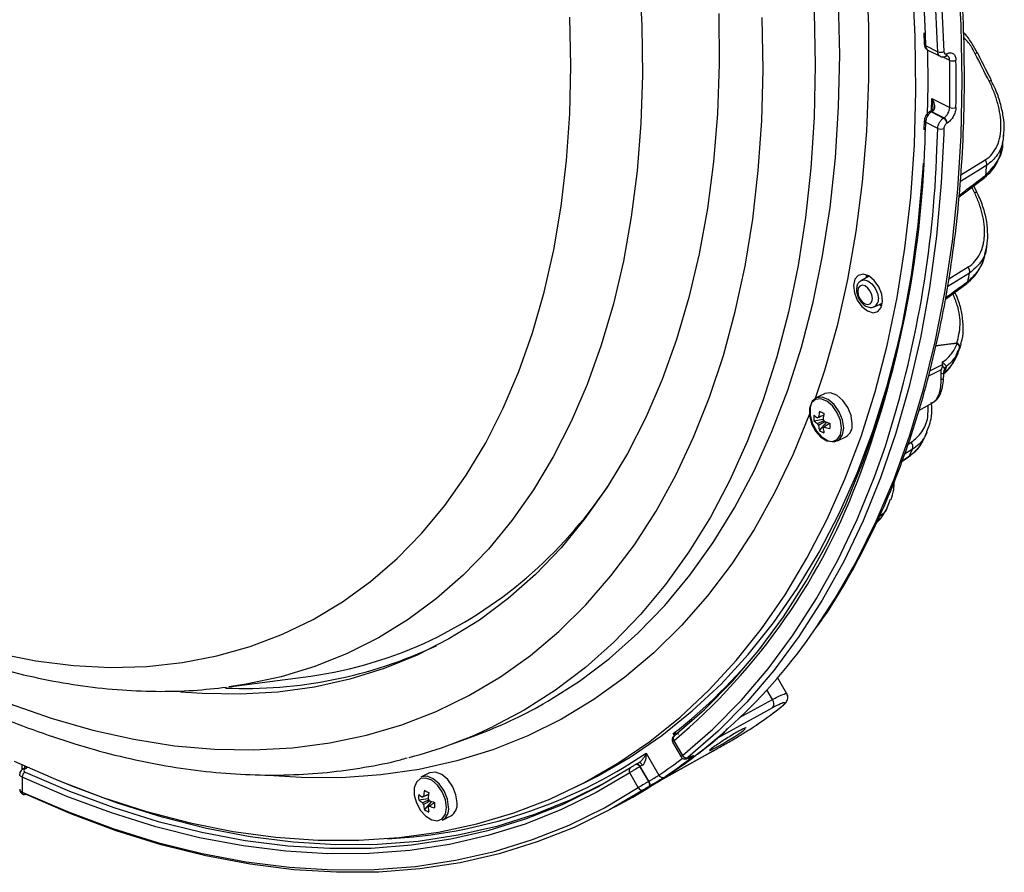
# Model space of a CAD drawing. Extents: x 25 to 435, y 25 to 312.
# Drawn here: x 200 to 223, y 204 to 223 of the extents above; entities that cross this region are included whole.
import ezdxf

# ---------------------------------------------------------------- set-up
doc = ezdxf.new("R2010")
doc.units = 0
doc.header["$LTSCALE"] = 5
doc.layers.get('0').update_dxf_attribs({"linetype": 'CONTINUOUS'})

msp = doc.modelspace()

# ---------------------------------------------------------------- linework, layer by layer
for p, q in [((220.852, 223.103), (220.861, 222.84)), ((220.882, 223.072), (220.89, 222.808)), ((220.89, 222.808), (221.173, 222.666)), ((221.173, 222.666), (221.169, 222.8)), ((220.943, 222.699), (221.226, 222.558)), ((221.454, 222.462), (221.287, 222.545)), ((221.356, 222.559), (221.366, 222.564)), ((221.385, 222.618), (221.395, 222.622)), ((222.104, 222.63), (222.104, 222.63)), ((222.427, 221.99), (222.426, 221.99)), ((221.028, 221.289), (221.034, 221.578)), ((221.034, 221.578), (221.454, 221.369)), ((220.989, 221.269), (220.979, 221.264)), ((220.99, 221.27), (220.989, 221.269)), ((221.036, 221.268), (221.027, 221.262)), ((221.027, 221.262), (221.31, 221.121)), ((221.036, 221.307), (221.034, 221.306)), ((221.319, 221.126), (221.036, 221.268)), ((221.31, 221.121), (221.319, 221.126)), ((220.861, 221.059), (220.853, 220.848)), ((220.89, 221.021), (220.884, 220.806)), ((221.173, 220.88), (220.89, 221.021)), ((221.156, 220.385), (221.173, 220.88)), ((221.317, 220.878), (221.314, 220.759)), ((221.395, 221.004), (221.385, 220.999)), ((222.694, 220.576), (222.711, 220.728)), ((221.71, 219.799), (222.282, 220.149)), ((221.671, 219.283), (222.267, 219.736)), ((222.028, 219.384), (221.966, 219.507)), ((222.084, 219.394), (222.011, 219.541)), ((222.279, 217.975), (222.307, 218.108)), ((219.573, 217.439), (219.39, 217.337)), ((219.511, 217.469), (219.497, 217.396)), ((219.52, 217.409), (219.533, 217.46)), ((221.432, 217.378), (221.882, 217.653)), ((221.351, 216.905), (221.848, 217.268)), ((219.696, 216.727), (219.887, 216.812)), ((221.131, 215.822), (221.622, 215.882)), ((221.664, 215.701), (221.702, 215.82)), ((220.99, 215.232), (221.282, 215.379)), ((221.252, 215.254), (220.96, 215.109)), ((221.33, 215.195), (221.309, 215.162)), ((221.31, 215.059), (221.31, 215.06)), ((218.534, 214.701), (218.337, 214.602)), ((220.732, 214.309), (221.049, 214.485)), ((218.287, 214.072), (218.504, 214.108)), ((218.419, 213.843), (218.592, 214.035)), ((218.504, 213.909), (218.524, 213.921)), ((220.875, 213.691), (220.927, 213.808)), ((220.959, 213.933), (220.912, 213.815)), ((218.837, 213.6), (219.035, 213.699)), ((220.476, 213.519), (220.558, 213.57)), ((220.584, 213.406), (220.397, 213.29)), ((220.338, 213.12), (220.493, 213.227)), ((220.344, 213.137), (220.514, 213.255)), ((220.069, 212.235), (219.99, 212.032)), ((219.927, 211.92), (219.994, 212.03)), ((204.658, 207.871), (206.391, 208.098)), ((217.66, 207.714), (217.443, 208.089)), ((217.324, 207.578), (217.193, 207.805)), ((216.556, 207.157), (217.324, 207.578)), ((217.478, 207.368), (217.49, 207.376)), ((209.868, 206.548), (210.419, 206.751)), ((215.042, 206.737), (215.013, 206.786)), ((215.037, 206.733), (215.045, 206.739)), ((214.998, 206.589), (215.198, 206.244)), ((215.029, 206.62), (215.229, 206.275)), ((214.382, 206.328), (214.679, 205.817)), ((214.592, 205.629), (215.944, 206.383)), ((215.366, 206.221), (215.375, 206.226)), ((215.366, 206.221), (215.372, 206.225)), ((215.372, 206.225), (215.381, 206.23)), ((215.375, 206.226), (215.381, 206.23)), ((215.947, 206.385), (215.944, 206.383)), ((199.846, 205.947), (199.846, 206.059)), ((214.137, 206.066), (214.135, 206.064)), ((214.147, 206.071), (214.137, 206.066)), ((214.243, 206.019), (214.233, 206.013)), ((214.233, 206.013), (214.434, 205.668)), ((214.443, 205.674), (214.243, 206.019)), ((199.846, 205.769), (199.846, 205.423)), ((199.919, 205.966), (199.91, 205.96)), ((209.331, 205.87), (209.134, 205.771)), ((214.197, 205.527), (213.997, 205.872)), ((212.746, 205.543), (213.028, 205.685)), ((214.434, 205.668), (214.443, 205.674)), ((214.447, 205.553), (214.437, 205.547)), ((213.651, 205.076), (214.068, 205.308)), ((209.084, 205.241), (209.301, 205.277)), ((209.216, 205.012), (209.389, 205.204)), ((209.301, 205.078), (209.321, 205.09)), ((209.635, 204.769), (209.832, 204.868))]:
    msp.add_line(p, q)
at = {"flags": 128}
for points in [[(221.169, 222.8), (221.113, 223.99), (221.002, 225.335), (220.841, 226.696), (220.63, 228.071), (220.369, 229.458), (220.06, 230.852), (219.702, 232.25), (219.297, 233.65), (218.846, 235.048), (218.349, 236.441), (217.808, 237.825), (217.224, 239.198), (216.599, 240.556), (215.933, 241.896), (215.229, 243.215)], [(215.354, 243.285), (216.06, 241.962), (216.728, 240.617), (217.355, 239.255), (217.941, 237.878), (218.484, 236.489), (218.982, 235.092), (219.435, 233.689), (219.841, 232.285), (220.2, 230.882), (220.51, 229.484), (220.772, 228.093), (220.984, 226.713), (221.145, 225.347), (221.257, 223.999), (221.317, 222.67)], [(215.029, 243.07), (215.723, 241.769), (216.379, 240.448), (216.996, 239.108), (217.571, 237.755), (218.104, 236.39), (218.594, 235.017), (219.039, 233.638), (219.438, 232.258), (219.791, 230.879), (220.096, 229.505), (220.353, 228.138), (220.562, 226.781), (220.721, 225.439), (220.83, 224.113), (220.882, 223.072)], [(221.741, 221.989), (221.716, 223.291), (221.641, 224.615), (221.516, 225.958), (221.341, 227.317), (221.117, 228.689), (220.845, 230.071), (220.524, 231.46), (220.156, 232.852), (219.742, 234.245)], [(218.463, 231.237), (218.499, 231.091), (218.797, 229.758), (219.048, 228.433), (219.249, 227.118), (219.401, 225.817), (219.504, 224.533), (219.557, 223.269), (219.56, 222.029), (219.512, 220.815), (219.415, 219.631), (219.268, 218.478), (219.072, 217.361), (218.827, 216.281), (218.534, 215.242), (218.319, 214.592)], [(214.22, 224.456), (214.282, 223.278), (214.294, 222.122), (214.257, 220.992), (214.17, 219.891), (214.034, 218.821), (213.85, 217.787), (213.617, 216.79), (213.336, 215.833), (213.009, 214.919), (212.635, 214.052), (212.217, 213.232), (211.755, 212.462), (211.25, 211.745), (210.705, 211.083), (210.119, 210.477), (209.496, 209.929), (208.837, 209.44), (208.144, 209.013), (207.418, 208.647), (206.661, 208.345), (205.877, 208.106), (205.066, 207.933), (204.658, 207.871)], [(199.662, 206.144), (200.694, 205.691), (201.723, 205.299), (202.745, 204.971), (203.76, 204.707), (204.763, 204.508), (205.754, 204.373), (206.729, 204.304), (207.687, 204.301), (208.625, 204.363), (209.541, 204.49), (210.433, 204.683), (211.3, 204.94), (212.138, 205.261), (212.946, 205.646), (213.723, 206.093), (214.465, 206.602), (215.173, 207.17), (215.844, 207.798), (216.476, 208.484), (217.068, 209.225), (217.619, 210.02), (218.127, 210.868), (218.592, 211.766), (219.012, 212.713), (219.386, 213.706), (219.713, 214.743), (219.993, 215.821), (220.226, 216.938), (220.409, 218.092), (220.544, 219.28), (220.629, 220.499), (220.665, 221.746), (220.651, 223.018), (220.588, 224.313)], [(211.984, 207.476), (212.091, 207.537), (212.825, 208.005), (213.525, 208.533), (214.188, 209.122), (214.813, 209.769), (215.398, 210.473), (215.941, 211.232), (216.442, 212.045), (216.9, 212.908), (217.312, 213.821), (217.678, 214.78), (217.997, 215.784), (218.268, 216.829), (218.491, 217.914), (218.665, 219.036), (218.79, 220.191), (218.865, 221.378), (218.89, 222.592), (218.865, 223.831)], [(199.266, 208.656), (200.16, 208.481), (201.041, 208.372), (201.906, 208.328), (202.753, 208.351), (203.579, 208.44), (204.381, 208.594), (205.158, 208.814), (205.907, 209.098), (206.625, 209.446), (207.311, 209.857), (207.963, 210.329), (208.578, 210.862), (209.156, 211.453), (209.694, 212.101), (210.19, 212.804), (210.644, 213.56), (211.053, 214.367), (211.418, 215.221), (211.735, 216.122), (212.006, 217.066), (212.228, 218.05), (212.402, 219.072), (212.527, 220.129), (212.601, 221.216), (212.626, 222.332), (212.601, 223.473)], [(199.544, 207.488), (200.52, 207.146), (201.489, 206.867), (202.449, 206.653), (203.396, 206.504), (204.329, 206.421), (205.244, 206.404), (206.141, 206.453), (207.015, 206.567), (207.866, 206.747), (208.69, 206.992), (209.486, 207.302), (210.252, 207.675), (210.986, 208.111), (211.685, 208.608), (212.349, 209.166), (212.975, 209.782), (213.561, 210.456), (214.107, 211.185), (214.611, 211.968), (215.072, 212.803), (215.487, 213.687), (215.857, 214.618), (216.181, 215.594), (216.457, 216.613), (216.684, 217.671), (216.863, 218.766), (216.993, 219.896), (217.073, 221.056), (217.104, 222.245), (217.085, 223.46)], [(216.076, 223.557), (216.084, 222.378), (216.043, 221.226), (215.951, 220.103), (215.809, 219.012), (215.618, 217.957), (215.378, 216.94), (215.089, 215.965), (214.754, 215.033), (214.371, 214.147), (213.943, 213.31), (213.471, 212.524), (212.956, 211.791), (212.399, 211.113), (211.802, 210.493), (211.167, 209.931), (210.495, 209.43), (209.788, 208.99), (209.048, 208.613), (208.278, 208.299), (207.478, 208.051), (206.652, 207.868), (205.801, 207.751), (204.929, 207.7), (204.037, 207.716), (203.53, 207.754)], [(218.294, 223.589), (218.319, 222.353), (218.294, 221.141), (218.219, 219.957), (218.095, 218.805), (217.922, 217.686), (217.699, 216.603), (217.428, 215.56), (217.11, 214.558), (216.745, 213.601), (216.334, 212.691), (215.877, 211.829), (215.378, 211.019), (214.835, 210.261), (214.252, 209.559), (213.628, 208.913), (212.967, 208.326), (212.269, 207.799), (211.536, 207.332), (210.82, 206.952)], [(220.934, 221.191), (220.948, 221.887), (220.944, 222.705)], [(218.325, 209.232), (218.777, 209.922), (219.282, 210.802), (219.742, 211.732), (220.156, 212.71), (220.524, 213.735), (220.845, 214.803), (221.117, 215.912), (221.341, 217.061), (221.516, 218.245), (221.641, 219.463), (221.716, 220.712), (221.741, 221.989)], [(221.08, 221.303), (221.067, 221.308), (221.055, 221.311), (221.045, 221.31), (221.037, 221.307), (221.036, 221.307)], [(221.314, 220.759), (221.257, 219.61), (221.145, 218.373), (220.984, 217.169), (220.772, 216.001), (220.51, 214.871), (220.2, 213.783), (219.841, 212.739), (219.435, 211.741), (218.982, 210.792), (218.484, 209.893), (217.941, 209.047), (217.355, 208.255), (216.728, 207.52), (216.06, 206.844), (215.354, 206.227)], [(215.045, 206.739), (215.737, 207.344), (216.391, 208.007), (217.006, 208.728), (217.579, 209.503), (218.111, 210.332), (218.599, 211.213), (219.042, 212.143), (219.44, 213.121), (219.792, 214.144), (220.096, 215.21), (220.352, 216.316), (220.56, 217.46), (220.719, 218.64), (220.828, 219.852), (220.842, 220.069)], [(222.317, 220.02), (222.111, 219.894), (221.7, 219.643)], [(222.028, 219.384), (222.047, 219.39), (222.063, 219.395), (222.075, 219.397), (222.083, 219.396), (222.085, 219.395)], [(219.232, 217.053), (219.3, 216.88), (219.407, 216.731), (219.536, 216.628), (219.667, 216.587), (219.78, 216.615), (219.858, 216.706), (219.89, 216.848), (219.87, 217.019), (219.801, 217.192), (219.694, 217.341), (219.565, 217.444), (219.435, 217.485), (219.321, 217.457), (219.243, 217.365), (219.212, 217.224), (219.232, 217.053)], [(221.916, 217.511), (221.71, 217.385), (221.406, 217.199)], [(219.309, 217.086), (219.322, 216.999), (219.359, 216.913), (219.415, 216.84), (219.48, 216.791), (219.545, 216.775), (219.601, 216.792), (219.638, 216.842), (219.651, 216.915), (219.638, 217.002), (219.601, 217.088), (219.545, 217.161), (219.48, 217.21), (219.415, 217.226), (219.359, 217.209), (219.322, 217.159), (219.309, 217.086)], [(219.388, 217.336), (219.456, 217.354), (219.548, 217.33), (219.641, 217.262), (219.719, 217.158), (219.771, 217.036), (219.79, 216.914)], [(219.807, 216.776), (219.819, 216.769), (219.873, 216.745)], [(219.879, 216.767), (219.834, 216.786), (219.831, 216.787)], [(213.028, 205.685), (213.229, 205.787), (214.005, 206.234), (214.748, 206.743), (215.456, 207.312), (216.126, 207.94), (216.759, 208.625), (217.351, 209.366), (217.902, 210.162), (218.41, 211.009), (218.875, 211.908), (219.295, 212.854), (219.669, 213.847), (219.996, 214.884), (220.276, 215.962), (220.285, 216.001)], [(221.624, 215.869), (221.41, 215.843), (221.128, 215.809)], [(221.317, 215.184), (221.317, 215.184), (221.33, 215.195)], [(221.254, 215.033), (221.272, 215.037), (221.287, 215.041), (221.298, 215.046), (221.306, 215.051), (221.31, 215.057), (221.31, 215.059)], [(219.181, 214.002), (219.154, 214.19), (219.077, 214.38), (218.961, 214.546), (218.821, 214.664), (218.676, 214.72), (218.546, 214.706), (218.534, 214.701)], [(221.049, 214.485), (221.136, 214.559), (221.213, 214.716)], [(218.933, 213.896), (218.907, 214.076), (218.834, 214.257), (218.723, 214.415), (218.59, 214.529), (218.451, 214.582), (218.327, 214.569), (218.233, 214.49), (218.183, 214.356), (218.183, 214.186), (218.233, 214.002), (218.327, 213.829), (218.451, 213.691), (218.59, 213.606), (218.723, 213.586), (218.834, 213.633), (218.907, 213.741), (218.933, 213.896)], [(218.983, 213.903), (218.956, 214.092), (218.88, 214.281), (218.764, 214.447), (218.624, 214.566), (218.479, 214.622), (218.348, 214.607), (218.25, 214.525), (218.198, 214.385), (218.198, 214.207), (218.25, 214.014), (218.348, 213.833), (218.479, 213.689), (218.624, 213.6), (218.764, 213.579), (218.88, 213.628), (218.956, 213.741), (218.983, 213.903)], [(218.193, 214.246), (218.193, 214.246), (217.806, 213.295), (217.373, 212.392), (216.895, 211.539), (216.374, 210.738), (215.81, 209.991), (215.206, 209.3), (214.562, 208.667), (213.88, 208.092), (213.162, 207.578), (212.41, 207.125), (211.626, 206.736), (210.811, 206.41), (209.967, 206.149), (209.096, 205.953), (208.201, 205.822), (207.284, 205.758), (206.347, 205.76), (205.578, 205.81)], [(215.229, 206.275), (215.933, 206.89), (216.599, 207.565), (217.224, 208.297), (217.808, 209.086), (218.349, 209.929), (218.846, 210.825), (219.297, 211.772), (219.702, 212.767), (219.953, 213.477)], [(220.493, 213.227), (220.502, 213.235), (220.514, 213.255)], [(217.328, 207.385), (217.112, 207.267), (216.252, 206.795), (216.042, 206.679)], [(214.594, 205.63), (214.789, 205.738), (215.694, 206.244), (215.947, 206.385)], [(199.901, 205.986), (199.901, 205.987), (199.904, 205.99)], [(199.912, 205.891), (200.95, 205.445), (201.984, 205.062), (203.012, 204.742), (204.031, 204.487), (205.039, 204.297), (206.033, 204.173), (207.012, 204.114), (207.973, 204.121), (208.913, 204.194), (209.832, 204.332), (210.726, 204.536), (211.593, 204.805), (212.432, 205.138), (213.241, 205.535), (214.017, 205.994)], [(214.233, 206.013), (214.223, 206.029), (214.21, 206.043), (214.197, 206.054), (214.184, 206.063), (214.17, 206.068), (214.157, 206.07), (214.145, 206.069), (214.137, 206.066)], [(214.243, 206.019), (214.232, 206.034), (214.22, 206.048), (214.207, 206.06), (214.193, 206.068), (214.18, 206.074), (214.167, 206.076), (214.155, 206.074), (214.147, 206.071)], [(214.294, 206.049), (214.284, 206.065), (214.273, 206.079), (214.262, 206.092), (214.252, 206.102), (214.242, 206.109), (214.234, 206.114), (214.227, 206.115), (214.222, 206.113)], [(213.997, 205.872), (213.218, 205.412), (212.407, 205.014), (211.565, 204.68), (210.695, 204.41), (209.798, 204.205), (208.877, 204.066), (207.933, 203.993), (206.969, 203.986), (205.987, 204.045), (204.99, 204.17), (203.978, 204.361), (202.956, 204.617), (201.925, 204.937), (200.887, 205.322), (199.846, 205.769)], [(209.73, 205.065), (209.705, 205.245), (209.631, 205.426), (209.52, 205.584), (209.387, 205.698), (209.248, 205.751), (209.124, 205.737), (209.03, 205.658), (208.98, 205.525), (208.98, 205.355), (209.03, 205.171), (209.124, 204.998), (209.248, 204.86), (209.387, 204.775), (209.52, 204.755), (209.631, 204.802), (209.705, 204.91), (209.73, 205.065)], [(209.78, 205.072), (209.753, 205.261), (209.677, 205.45), (209.561, 205.616), (209.421, 205.735), (209.276, 205.791), (209.146, 205.776), (209.134, 205.771)], [(209.978, 205.171), (209.951, 205.359), (209.874, 205.549), (209.758, 205.715), (209.618, 205.833), (209.473, 205.889), (209.343, 205.875), (209.331, 205.87)], [(199.846, 205.423), (200.902, 204.968), (201.955, 204.578), (203, 204.252), (204.037, 203.993), (205.063, 203.799), (206.075, 203.672), (207.071, 203.612), (208.048, 203.619), (209.005, 203.693), (209.94, 203.835), (210.849, 204.042), (211.732, 204.316), (212.585, 204.656), (213.408, 205.06), (214.197, 205.527)], [(213.44, 205.645), (213.44, 205.645), (212.624, 205.24), (211.778, 204.899), (210.903, 204.625), (210, 204.417), (209.073, 204.275), (208.122, 204.201), (207.151, 204.194), (206.162, 204.254), (205.157, 204.381), (204.138, 204.575), (203.108, 204.836), (202.068, 205.162), (201.023, 205.554), (200.632, 205.716)], [(214.434, 205.668), (214.443, 205.651), (214.45, 205.632), (214.455, 205.614), (214.457, 205.597), (214.456, 205.581), (214.452, 205.567), (214.446, 205.555), (214.437, 205.547)], [(214.443, 205.674), (214.453, 205.656), (214.46, 205.638), (214.465, 205.62), (214.467, 205.602), (214.466, 205.586), (214.462, 205.572), (214.456, 205.561), (214.447, 205.553)], [(214.319, 205.477), (213.526, 205.007), (212.701, 204.602), (211.845, 204.262), (210.96, 203.987), (210.047, 203.778), (209.11, 203.637), (208.15, 203.562), (207.169, 203.555), (206.17, 203.615), (205.155, 203.743), (204.126, 203.937), (203.086, 204.198), (202.037, 204.524), (200.981, 204.916), (199.921, 205.372)]]:
    msp.add_lwpolyline(points, dxfattribs=at)
for centre, radius, start, end in [((220.9, 222.846), 0.0395, 188.0364, 255.5649), ((221.24, 222.833), 0.18, 248.1098, 295.1851), ((221.324, 222.612), 0.0619, 301.8694, 5.2665), ((221.333, 222.617), 0.0618, 301.7736, 5.2688), ((222.095, 222.535), 0.0955, 84.5663, 119.7591), ((221.522, 222.626), 0.177, 247.2853, 295.1158), ((188.359, 221.915), 33.099, 359.0536, 0.9464), ((188.409, 221.917), 33.193, 359.0532, 0.9468), ((222.417, 221.894), 0.0961, 84.6279, 119.6099), ((221.526, 221.522), 0.17, 244.7214, 294.8893), ((221.002, 221.218), 0.0509, 60.5965, 116.5533), ((221.011, 221.223), 0.0513, 60.7429, 114.4223), ((221.241, 220.994), 0.145, 2.0372, 61.521), ((221.25, 220.999), 0.145, 2.0397, 61.519), ((220.905, 221.062), 0.0438, 183.2784, 250.6963), ((221.247, 221.03), 0.167, 243.9215, 294.8154), ((196.535, 221.309), 24.354, 339.7121, 358.8171), ((195.53, 221.289), 25.642, 342.263, 357.9806), ((222.113, 220.033), 0.205, 356.3975, 34.4728), ((195.795, 222.927), 26.681, 353.2545, 353.7451), ((222.223, 219.788), 0.0685, 309.6248, 4.1275), ((199.326, 222.344), 23.101, 347.4233, 347.9239), ((221.722, 217.541), 0.196, 351.3595, 35.109), ((221.809, 217.318), 0.0637, 307.4832, 356.2415), ((219.608, 216.888), 0.184, 299.1676, 8.1227), ((221.574, 215.779), 0.114, 354.5318, 64.7085), ((221.579, 215.772), 0.107, 356.3816, 64.8232), ((221.259, 215.037), 0.131, 65.0354, 93.085), ((221.406, 215.168), 0.1, 124.9261, 161.168), ((202.452, 221.557), 19.922, 341.3766, 341.5434), ((221.47, 215.226), 0.148, 131.8344, 156.1048), ((221.17, 214.806), 0.1, 295.7448, 343.4398), ((219.689, 214.041), 1.295, 168.647, 174.843), ((219.713, 216.752), 2.776, 242.2275, 244.6424), ((219.793, 213.989), 1.295, 168.647, 174.843), ((219.06, 214.136), 0.776, 175.2608, 184.7392), ((218.729, 214.711), 0.676, 229.1437, 238.0765), ((218.729, 214.583), 0.676, 229.1437, 238.0765), ((218.415, 214.107), 0.0529, 107.1757, 144.6894), ((218.571, 214.093), 0.217, 202.8252, 217.3841), ((218.332, 213.973), 0.217, 22.8323, 37.3777), ((219.02, 215.294), 1.329, 248.4171, 254.1072), ((220.969, 213.951), 2.313, 178.4123, 181.5877), ((218.876, 213.962), 0.307, 301.1645, 7.5067), ((219.214, 214.039), 0.819, 185.4254, 193.8376), ((218.771, 214.416), 0.673, 238.4451, 248.4248), ((218.488, 213.96), 0.0529, 287.1927, 324.6741), ((219.319, 213.987), 0.819, 185.4254, 193.8376), ((219.02, 215.165), 1.329, 248.4171, 254.1072), ((220.415, 213.463), 0.178, 341.3937, 36.8575), ((204.922, 220.537), 17.209, 334.966, 335.5203), ((205.543, 217.864), 14.711, 310.1527, 340.1325), ((204.882, 218.28), 10.34, 294.709, 326.2349), ((207.784, 216.395), 12.744, 299.5406, 325.7982), ((205.03, 218.362), 10.525, 267.5636, 295.1137), ((205.124, 218.02), 10.003, 277.2789, 294.0709), ((207.19, 216.795), 12.704, 308.0119, 321.0651), ((217.203, 207.48), 0.156, 322.9138, 39.139), ((206.724, 216.78), 10.688, 290.2285, 299.4821), ((210.176, 216.877), 11.989, 304.3474, 307.5177), ((206.139, 216.654), 10.772, 284.6499, 295.7559), ((215.097, 206.672), 0.0857, 134.3969, 217.4255), ((208.149, 216.031), 12.238, 307.4983, 310.1625), ((213.275, 211.608), 5.825, 296.4827, 305.1446), ((208.105, 215.997), 12.237, 307.6278, 310.1632), ((207.794, 216.158), 11.833, 272.7396, 303.831), ((207.964, 215.745), 11.985, 304.0694, 307.3059), ((208.059, 215.734), 12.033, 304.0701, 307.795), ((215.318, 206.319), 0.0991, 206.343, 291.2925), ((215.399, 206.294), 0.0768, 247.1904, 296.9759), ((199.896, 205.922), 0.0495, 62.4466, 118.1283), ((199.953, 205.942), 0.0689, 91.379, 136.0719), ((214.069, 205.923), 0.0879, 126.2208, 215.1034), ((199.988, 205.771), 0.142, 122.4507, 180.7369), ((199.887, 205.916), 0.0499, 62.5792, 116.0924), ((214.766, 205.856), 0.0956, 203.935, 291.2862), ((214.284, 205.565), 0.0948, 203.36, 291.294), ((199.903, 205.417), 0.0578, 174.7877, 240.4851), ((199.894, 205.414), 0.051, 248.3529, 302.7137), ((209.857, 205.305), 0.776, 175.2614, 184.7386), ((209.526, 205.88), 0.676, 229.1439, 238.0764), ((209.212, 205.276), 0.0529, 107.1757, 144.6894), ((210.486, 205.21), 1.295, 168.647, 174.843), ((210.51, 207.922), 2.777, 242.2278, 244.6421), ((210.59, 205.158), 1.295, 168.647, 174.843), ((209.526, 205.752), 0.676, 229.1439, 238.0764), ((209.369, 205.262), 0.217, 202.8281, 217.3792), ((210.011, 205.208), 0.819, 185.4256, 193.8374), ((209.129, 205.142), 0.217, 22.826, 37.3853), ((209.285, 205.129), 0.0529, 287.1859, 324.6827), ((210.116, 205.156), 0.819, 185.4256, 193.8374), ((209.818, 206.462), 1.329, 248.417, 254.1073), ((209.818, 206.334), 1.329, 248.417, 254.1073), ((211.767, 205.12), 2.314, 178.4129, 181.5871), ((209.476, 205.032), 0.307, 301.1648, 7.5062), ((209.673, 205.131), 0.307, 301.1648, 7.5062), ((209.568, 205.585), 0.673, 238.4458, 248.4241)]:
    msp.add_arc(centre, radius, start, end)
for points, knots in [([(183.64, 256.479), (183.518, 256.383), (183.172, 256.111), (182.641, 255.606), (182.044, 254.969), (181.486, 254.279), (180.964, 253.54), (180.482, 252.753), (180.039, 251.921), (179.638, 251.044), (179.279, 250.125), (178.963, 249.166), (178.691, 248.169), (178.464, 247.136), (178.281, 246.071), (178.144, 244.976), (178.052, 243.853), (178.007, 242.704), (178.006, 241.533), (178.052, 240.342), (178.143, 239.134), (178.279, 237.911), (178.459, 236.677), (178.684, 235.433), (178.953, 234.183), (179.264, 232.929), (179.618, 231.674), (180.013, 230.421), (180.449, 229.172), (180.924, 227.931), (181.437, 226.7), (181.988, 225.481), (182.576, 224.278), (183.198, 223.093), (183.853, 221.928), (184.54, 220.786), (185.258, 219.671), (186.005, 218.583), (186.78, 217.525), (187.58, 216.501), (188.404, 215.512), (189.25, 214.559), (190.117, 213.647), (191.002, 212.776), (191.905, 211.948), (192.822, 211.166), (193.752, 210.431), (194.693, 209.745), (195.642, 209.109), (196.599, 208.526), (197.561, 207.996), (198.525, 207.521), (199.49, 207.102), (200.453, 206.74), (201.412, 206.437), (202.364, 206.192), (203.308, 206.008), (204.241, 205.883), (205.161, 205.819), (206.065, 205.816), (206.952, 205.872), (207.816, 205.993), (208.436, 206.111), (208.76, 206.206), (208.811, 206.221)], [0, 0, 0, 0, 0.008833, 0.024966, 0.041136, 0.05735, 0.073612, 0.089922, 0.106279, 0.122677, 0.139113, 0.155579, 0.17207, 0.188579, 0.205102, 0.221634, 0.238171, 0.25471, 0.271248, 0.287784, 0.304316, 0.320845, 0.337369, 0.353889, 0.370405, 0.386917, 0.403425, 0.41993, 0.436432, 0.452932, 0.469431, 0.485928, 0.502424, 0.518921, 0.535418, 0.551917, 0.568417, 0.584919, 0.601424, 0.617933, 0.634445, 0.650962, 0.667484, 0.684011, 0.700543, 0.717081, 0.733624, 0.750173, 0.766725, 0.78328, 0.799837, 0.816391, 0.832941, 0.849481, 0.866006, 0.882512, 0.898991, 0.915437, 0.931843, 0.948204, 0.964516, 0.980778, 0.99699, 1, 1, 1, 1]), ([(221.795, 222.057), (221.793, 222.272), (221.79, 222.894), (221.75, 223.941), (221.659, 225.201), (221.524, 226.477), (221.344, 227.766), (221.121, 229.066), (220.854, 230.373), (220.544, 231.686), (220.192, 233.002), (219.799, 234.318), (219.365, 235.631), (218.891, 236.939), (218.378, 238.239), (217.827, 239.529), (217.239, 240.805), (216.696, 241.913), (216.335, 242.587), (216.195, 242.849)], [0, 0, 0, 0, 0.032598, 0.094497, 0.156398, 0.218295, 0.280189, 0.34208, 0.403968, 0.465853, 0.527735, 0.589615, 0.651492, 0.713368, 0.775242, 0.837115, 0.898988, 0.96086, 1, 1, 1, 1]), ([(222.099, 222.628), (222.06, 222.702), (221.976, 222.863), (221.861, 223.024), (221.782, 223.098), (221.774, 223.106)], [0, 0, 0, 0, 0.436532, 0.937761, 1, 1, 1, 1]), ([(222.047, 222.618), (222.017, 222.677), (221.944, 222.817), (221.838, 222.935), (221.777, 223.003)], [0, 0, 0, 0, 0.420787, 1, 1, 1, 1]), ([(220.862, 222.841), (220.862, 222.838), (220.859, 222.814), (220.873, 222.772), (220.902, 222.724), (220.931, 222.708), (220.944, 222.7)], [0, 0, 0, 0, 0.037023, 0.41593, 0.742443, 1, 1, 1, 1]), ([(220.89, 222.808), (220.891, 222.797), (220.893, 222.767), (220.909, 222.729), (220.928, 222.703), (220.942, 222.7), (220.943, 222.7)], [0, 0, 0, 0, 0.212091, 0.592143, 0.972386, 1, 1, 1, 1]), ([(221.227, 222.56), (221.219, 222.564), (221.199, 222.573), (221.179, 222.61), (221.175, 222.648), (221.173, 222.666)], [0, 0, 0, 0, 0.238173, 0.619132, 1, 1, 1, 1]), ([(221.227, 222.56), (221.236, 222.555), (221.26, 222.542), (221.305, 222.543), (221.341, 222.549), (221.356, 222.559), (221.356, 222.56)], [0, 0, 0, 0, 0.213799, 0.603692, 0.982681, 1, 1, 1, 1]), ([(221.317, 222.67), (221.318, 222.648), (221.325, 222.629), (221.35, 222.61), (221.368, 222.609), (221.385, 222.618)], [0, 0, 0, 0, 0.5, 0.5, 1, 1, 1, 1]), ([(221.364, 222.562), (221.372, 222.566), (221.39, 222.575), (221.398, 222.573), (221.4, 222.57), (221.401, 222.569)], [0, 0, 0, 0, 0.296972, 0.747364, 1, 1, 1, 1]), ([(221.395, 222.622), (221.421, 222.635), (221.447, 222.642), (221.496, 222.64), (221.518, 222.632), (221.546, 222.61), (221.555, 222.601), (221.569, 222.58), (221.576, 222.569), (221.591, 222.53), (221.597, 222.499), (221.598, 222.465)], [0, 0, 0, 0, 0.25, 0.25, 0.5, 0.5, 0.625, 0.625, 0.75, 0.75, 1, 1, 1, 1]), ([(221.454, 222.462), (221.452, 222.481), (221.448, 222.518), (221.427, 222.555), (221.408, 222.564), (221.4, 222.568)], [0, 0, 0, 0, 0.384885, 0.769722, 1, 1, 1, 1]), ([(222.427, 221.99), (222.351, 222.139), (222.244, 222.352), (222.136, 222.566), (222.104, 222.63)], [0, 0, 0, 0, 0.699997, 1, 1, 1, 1]), ([(218.36, 209.272), (218.419, 209.354), (218.66, 209.688), (219.043, 210.321), (219.507, 211.172), (219.929, 212.07), (220.31, 213.01), (220.649, 213.991), (220.945, 215.011), (221.199, 216.067), (221.408, 217.157), (221.573, 218.279), (221.694, 219.431), (221.769, 220.59), (221.793, 221.471), (221.794, 221.956), (221.795, 222.057)], [0, 0, 0, 0, 0.025928, 0.105639, 0.185396, 0.265194, 0.345028, 0.424892, 0.504779, 0.584685, 0.664604, 0.744532, 0.824466, 0.904402, 0.98014, 1, 1, 1, 1]), ([(222.282, 220.149), (222.343, 220.186), (222.396, 220.233), (222.489, 220.343), (222.528, 220.407), (222.588, 220.546), (222.61, 220.621), (222.639, 220.779), (222.646, 220.861), (222.645, 221.029), (222.638, 221.117), (222.613, 221.289), (222.594, 221.376), (222.547, 221.549), (222.518, 221.637), (222.45, 221.809), (222.412, 221.894), (222.37, 221.978)], [0, 0, 0, 0, 0.125, 0.125, 0.25, 0.25, 0.375, 0.375, 0.5, 0.5, 0.625, 0.625, 0.75, 0.75, 0.875, 0.875, 1, 1, 1, 1]), ([(222.705, 220.72), (222.711, 220.766), (222.729, 220.906), (222.705, 221.161), (222.635, 221.48), (222.539, 221.761), (222.452, 221.928), (222.421, 221.988)], [0, 0, 0, 0, 0.113604, 0.344437, 0.590856, 0.854225, 1, 1, 1, 1]), ([(221.08, 221.303), (221.097, 221.32), (221.104, 221.344), (221.108, 221.391), (221.104, 221.416), (221.086, 221.488), (221.063, 221.535), (221.034, 221.578)], [0, 0, 0, 0, 0.25, 0.25, 0.5, 0.5, 1, 1, 1, 1]), ([(221.06, 221.391), (221.059, 221.419), (221.058, 221.483), (221.044, 221.545), (221.034, 221.578), (221.034, 221.578)], [0, 0, 0, 0, 0.444548, 0.991858, 1, 1, 1, 1]), ([(221.059, 221.391), (221.059, 221.376), (221.058, 221.346), (221.043, 221.313), (221.03, 221.302), (221.024, 221.297)], [0, 0, 0, 0, 0.370241, 0.708552, 1, 1, 1, 1]), ([(221.319, 221.126), (221.336, 221.137), (221.353, 221.151), (221.385, 221.186), (221.4, 221.207), (221.437, 221.274), (221.453, 221.325), (221.454, 221.369)], [0, 0, 0, 0, 0.25, 0.25, 0.5, 0.5, 1, 1, 1, 1]), ([(221.598, 221.368), (221.597, 221.335), (221.591, 221.299), (221.571, 221.228), (221.555, 221.192), (221.527, 221.142), (221.517, 221.125), (221.495, 221.095), (221.484, 221.081), (221.447, 221.041), (221.421, 221.02), (221.395, 221.004)], [0, 0, 0, 0, 0.25, 0.25, 0.5, 0.5, 0.625, 0.625, 0.75, 0.75, 1, 1, 1, 1]), ([(220.98, 221.263), (220.978, 221.262), (220.957, 221.255), (220.924, 221.219), (220.884, 221.161), (220.862, 221.102), (220.863, 221.069), (220.863, 221.06)], [0, 0, 0, 0, 0.027763, 0.276267, 0.574819, 0.885598, 1, 1, 1, 1]), ([(221.027, 221.262), (220.991, 221.242), (220.956, 221.205), (220.918, 221.138), (220.908, 221.115), (220.894, 221.067), (220.891, 221.043), (220.89, 221.021)], [0, 0, 0, 0, 0.5, 0.5, 0.75, 0.75, 1, 1, 1, 1]), ([(221.034, 221.306), (221.028, 221.3), (221.012, 221.284), (220.998, 221.276), (220.989, 221.271)], [0, 0, 0, 0, 0.352973, 1, 1, 1, 1]), ([(221.173, 220.88), (221.174, 220.924), (221.189, 220.975), (221.226, 221.041), (221.241, 221.062), (221.274, 221.097), (221.292, 221.111), (221.31, 221.121)], [0, 0, 0, 0, 0.5, 0.5, 0.75, 0.75, 1, 1, 1, 1]), ([(221.385, 220.999), (221.368, 220.989), (221.35, 220.97), (221.325, 220.925), (221.318, 220.9), (221.317, 220.878)], [0, 0, 0, 0, 0.5, 0.5, 1, 1, 1, 1]), ([(222.698, 220.723), (222.697, 220.678), (222.693, 220.504), (222.579, 220.239), (222.405, 220.093), (222.317, 220.02)], [0, 0, 0, 0, 0.144481, 0.569951, 1, 1, 1, 1]), ([(222.266, 219.737), (222.324, 219.787), (222.443, 219.89), (222.572, 220.101), (222.661, 220.331), (222.682, 220.497), (222.692, 220.574)], [0, 0, 0, 0, 0.242395, 0.499085, 0.767966, 1, 1, 1, 1]), ([(222.291, 219.793), (222.388, 219.892), (222.585, 220.096), (222.703, 220.396), (222.692, 220.568), (222.692, 220.576)], [0, 0, 0, 0, 0.474882, 0.975011, 1, 1, 1, 1]), ([(221.675, 219.324), (221.771, 219.397), (221.976, 219.553), (222.181, 219.71), (222.291, 219.793)], [0, 0, 0, 0, 0.464933, 1, 1, 1, 1]), ([(221.882, 217.653), (221.941, 217.689), (221.993, 217.733), (222.084, 217.835), (222.124, 217.894), (222.188, 218.022), (222.213, 218.091), (222.239, 218.201), (222.247, 218.239), (222.257, 218.316), (222.261, 218.355), (222.267, 218.474), (222.264, 218.556), (222.246, 218.722), (222.231, 218.805), (222.191, 218.972), (222.165, 219.055), (222.104, 219.221), (222.068, 219.303), (222.028, 219.384)], [0, 0, 0, 0, 0.125, 0.125, 0.25, 0.25, 0.375, 0.375, 0.4375, 0.4375, 0.5, 0.5, 0.625, 0.625, 0.75, 0.75, 0.875, 0.875, 1, 1, 1, 1]), ([(222.31, 218.12), (222.311, 218.124), (222.338, 218.212), (222.343, 218.409), (222.323, 218.705), (222.243, 219.019), (222.161, 219.253), (222.093, 219.374), (222.082, 219.393)], [0, 0, 0, 0, 0.010755, 0.229813, 0.459401, 0.699712, 0.952587, 1, 1, 1, 1]), ([(221.846, 217.27), (221.906, 217.318), (222.03, 217.42), (222.164, 217.63), (222.249, 217.82), (222.27, 217.944), (222.275, 217.978)], [0, 0, 0, 0, 0.275103, 0.573704, 0.880901, 1, 1, 1, 1]), ([(221.873, 217.314), (221.946, 217.379), (222.124, 217.538), (222.25, 217.784), (222.273, 217.955), (222.276, 217.975)], [0, 0, 0, 0, 0.380801, 0.927298, 1, 1, 1, 1]), ([(222.31, 218.119), (222.31, 218.117), (222.304, 217.978), (222.187, 217.742), (222.006, 217.588), (221.916, 217.511)], [0, 0, 0, 0, 0.009997, 0.503167, 1, 1, 1, 1]), ([(219.39, 217.331), (219.374, 217.322), (219.333, 217.3), (219.29, 217.226), (219.284, 217.159), (219.28, 217.121)], [0, 0, 0, 0, 0.22463, 0.56138, 1, 1, 1, 1]), ([(221.357, 216.937), (221.419, 216.982), (221.59, 217.108), (221.762, 217.233), (221.873, 217.314)], [0, 0, 0, 0, 0.356701, 1, 1, 1, 1]), ([(219.28, 217.121), (219.281, 217.096), (219.285, 217.031), (219.325, 216.921), (219.399, 216.811), (219.493, 216.736), (219.59, 216.707), (219.662, 216.708), (219.691, 216.727), (219.697, 216.731)], [0, 0, 0, 0, 0.1129, 0.294343, 0.478015, 0.667797, 0.827769, 0.966852, 1, 1, 1, 1]), ([(221.622, 215.882), (221.655, 216.018), (221.722, 216.29), (221.663, 216.701), (221.562, 216.941), (221.524, 217.031)], [0, 0, 0, 0, 0.385515, 0.769805, 1, 1, 1, 1]), ([(221.71, 215.86), (221.722, 215.895), (221.761, 216.013), (221.774, 216.242), (221.75, 216.537), (221.683, 216.818), (221.607, 216.993), (221.574, 217.068)], [0, 0, 0, 0, 0.097968, 0.326961, 0.566574, 0.814115, 1, 1, 1, 1]), ([(221.288, 215.442), (221.325, 215.465), (221.361, 215.492), (221.428, 215.553), (221.459, 215.586), (221.544, 215.695), (221.589, 215.777), (221.624, 215.869)], [0, 0, 0, 0, 0.25, 0.25, 0.5, 0.5, 1, 1, 1, 1]), ([(221.71, 215.857), (221.709, 215.845), (221.705, 215.813), (221.694, 215.785), (221.687, 215.768)], [0, 0, 0, 0, 0.399469, 1, 1, 1, 1]), ([(221.302, 215.157), (221.305, 215.159), (221.379, 215.207), (221.491, 215.346), (221.624, 215.559), (221.67, 215.724), (221.691, 215.802)], [0, 0, 0, 0, 0.013809, 0.350107, 0.693228, 1, 1, 1, 1]), ([(221.33, 215.195), (221.398, 215.258), (221.547, 215.394), (221.609, 215.598), (221.643, 215.709)], [0, 0, 0, 0, 0.458605, 1, 1, 1, 1]), ([(221.686, 215.765), (221.652, 215.677), (221.609, 215.597), (221.53, 215.488), (221.502, 215.454), (221.44, 215.391), (221.407, 215.363), (221.372, 215.337)], [0, 0, 0, 0, 0.5, 0.5, 0.75, 0.75, 1, 1, 1, 1]), ([(221.282, 215.379), (221.281, 215.39), (221.28, 215.401), (221.282, 215.422), (221.285, 215.433), (221.288, 215.442)], [0, 0, 0, 0, 0.5, 0.5, 1, 1, 1, 1]), ([(221.288, 215.442), (221.29, 215.434), (221.293, 215.427), (221.302, 215.414), (221.308, 215.409), (221.323, 215.395), (221.332, 215.388), (221.358, 215.366), (221.37, 215.352), (221.372, 215.337)], [0, 0, 0, 0, 0.125, 0.125, 0.25, 0.25, 0.5, 0.5, 1, 1, 1, 1]), ([(221.286, 215.352), (221.299, 215.332), (221.31, 215.315), (221.322, 215.296), (221.325, 215.29), (221.329, 215.286), (221.33, 215.285), (221.332, 215.284), (221.334, 215.285), (221.335, 215.286)], [0, 0, 0, 0, 0.5, 0.5, 0.75, 0.75, 0.875, 0.875, 1, 1, 1, 1]), ([(221.309, 215.06), (221.31, 215.077), (221.312, 215.115), (221.315, 215.155), (221.316, 215.178)], [0, 0, 0, 0, 0.437609, 1, 1, 1, 1]), ([(221.314, 215.156), (221.315, 215.158), (221.316, 215.183), (221.319, 215.216), (221.323, 215.241), (221.325, 215.247)], [0, 0, 0, 0, 0.057141, 0.788072, 1, 1, 1, 1]), ([(221.335, 215.286), (221.332, 215.279), (221.328, 215.266), (221.326, 215.253), (221.324, 215.247)], [0, 0, 0, 0, 0.562426, 1, 1, 1, 1]), ([(221.213, 214.716), (221.225, 214.76), (221.235, 214.811), (221.249, 214.917), (221.254, 214.974), (221.254, 215.033)], [0, 0, 0, 0, 0.5, 0.5, 1, 1, 1, 1]), ([(221.264, 214.782), (221.272, 214.81), (221.293, 214.886), (221.308, 214.988), (221.309, 215.054), (221.309, 215.059)], [0, 0, 0, 0, 0.352067, 0.946716, 1, 1, 1, 1]), ([(221.05, 214.495), (221.079, 214.51), (221.154, 214.551), (221.224, 214.656), (221.254, 214.742), (221.266, 214.777)], [0, 0, 0, 0, 0.269033, 0.700572, 1, 1, 1, 1]), ([(220.971, 213.934), (220.988, 213.993), (221.032, 214.137), (221.046, 214.33), (221.028, 214.462), (221.023, 214.497)], [0, 0, 0, 0, 0.334218, 0.820613, 1, 1, 1, 1]), ([(220.558, 213.57), (220.647, 213.643), (220.824, 213.791), (220.954, 214.107), (220.95, 214.337), (220.949, 214.429)], [0, 0, 0, 0, 0.374355, 0.748417, 1, 1, 1, 1]), ([(218.518, 214.199), (218.479, 214.182), (218.43, 214.162), (218.382, 214.142), (218.372, 214.137)], [0, 0, 0, 0, 0.790228, 1, 1, 1, 1]), ([(218.372, 214.009), (218.382, 214.013), (218.433, 214.035), (218.484, 214.056), (218.525, 214.073)], [0, 0, 0, 0, 0.200055, 1, 1, 1, 1]), ([(218.399, 214.157), (218.409, 214.161), (218.448, 214.177), (218.488, 214.192), (218.518, 214.204)], [0, 0, 0, 0, 0.236374, 1, 1, 1, 1]), ([(218.548, 214.052), (218.508, 214.027), (218.458, 213.997), (218.409, 213.967), (218.399, 213.962)], [0, 0, 0, 0, 0.810832, 1, 1, 1, 1]), ([(218.656, 214.004), (218.623, 213.984), (218.582, 213.959), (218.54, 213.934), (218.531, 213.929)], [0, 0, 0, 0, 0.794361, 1, 1, 1, 1]), ([(220.912, 213.815), (220.896, 213.766), (220.836, 213.587), (220.69, 213.482), (220.584, 213.406)], [0, 0, 0, 0, 0.268958, 1, 1, 1, 1]), ([(220.491, 213.23), (220.55, 213.276), (220.678, 213.374), (220.794, 213.52), (220.837, 213.62), (220.845, 213.639)], [0, 0, 0, 0, 0.413974, 0.889654, 1, 1, 1, 1]), ([(220.514, 213.255), (220.625, 213.338), (220.766, 213.443), (220.823, 213.613), (220.835, 213.648)], [0, 0, 0, 0, 0.791948, 1, 1, 1, 1]), ([(220.089, 212.237), (220.113, 212.311), (220.156, 212.445), (220.158, 212.594), (220.158, 212.661)], [0, 0, 0, 0, 0.549335, 1, 1, 1, 1]), ([(219.99, 212.032), (219.987, 212.023), (219.954, 211.933), (219.877, 211.881), (219.808, 211.835)], [0, 0, 0, 0, 0.100671, 1, 1, 1, 1]), ([(219.743, 211.696), (219.753, 211.704), (219.829, 211.764), (219.882, 211.848), (219.927, 211.921)], [0, 0, 0, 0, 0.134169, 1, 1, 1, 1]), ([(219.769, 211.752), (219.833, 211.797), (219.899, 211.843), (219.926, 211.918), (219.927, 211.92)], [0, 0, 0, 0, 0.980358, 1, 1, 1, 1]), ([(195.989, 209.592), (196.156, 209.51), (196.633, 209.276), (197.424, 208.934), (198.36, 208.585), (199.295, 208.297), (200.225, 208.069), (201.147, 207.904), (202.058, 207.801), (202.955, 207.761), (203.807, 207.778), (204.351, 207.839), (204.608, 207.867)], [0, 0, 0, 0, 0.057551, 0.164988, 0.272322, 0.379386, 0.486079, 0.592295, 0.697933, 0.802905, 0.907152, 1, 1, 1, 1]), ([(217.324, 207.578), (217.365, 207.6), (217.478, 207.66), (217.601, 207.712), (217.67, 207.731), (217.659, 207.713), (217.658, 207.713)], [0, 0, 0, 0, 0.214239, 0.599517, 0.985018, 1, 1, 1, 1]), ([(217.487, 207.375), (217.521, 207.401), (217.584, 207.451), (217.63, 207.498), (217.665, 207.548), (217.684, 207.604), (217.684, 207.664), (217.666, 207.698), (217.658, 207.713)], [0, 0, 0, 0, 0.304392, 0.578896, 0.712028, 0.818275, 0.919742, 1, 1, 1, 1]), ([(216.948, 206.984), (217.074, 207.072), (217.257, 207.199), (217.435, 207.334), (217.49, 207.376)], [0, 0, 0, 0, 0.689196, 1, 1, 1, 1]), ([(217.478, 207.368), (217.504, 207.389), (217.527, 207.407), (217.565, 207.439), (217.579, 207.454), (217.601, 207.477), (217.607, 207.486), (217.61, 207.499), (217.608, 207.503), (217.594, 207.505), (217.583, 207.503), (217.552, 207.494), (217.532, 207.486), (217.462, 207.456), (217.401, 207.425), (217.328, 207.385)], [0, 0, 0, 0, 0.125, 0.125, 0.25, 0.25, 0.375, 0.375, 0.5, 0.5, 0.625, 0.625, 0.75, 0.75, 1, 1, 1, 1]), ([(216.708, 206.917), (216.708, 206.917), (216.714, 206.925), (216.681, 206.914), (216.608, 206.88), (216.494, 206.818), (216.357, 206.737), (216.212, 206.646), (216.075, 206.556), (215.96, 206.478), (215.885, 206.422), (215.852, 206.394), (215.86, 206.395), (215.862, 206.395)], [0, 0, 0, 0, 0.004132, 0.11148, 0.218846, 0.326252, 0.433721, 0.541235, 0.648725, 0.756111, 0.86338, 0.970611, 1, 1, 1, 1]), ([(215.947, 206.385), (215.985, 206.406), (216.026, 206.429), (216.11, 206.477), (216.155, 206.502), (216.246, 206.554), (216.292, 206.581), (216.385, 206.635), (216.432, 206.663), (216.523, 206.717), (216.568, 206.744), (216.655, 206.797), (216.697, 206.822), (216.816, 206.896), (216.885, 206.941), (216.941, 206.979)], [0, 0, 0, 0, 0.125, 0.125, 0.25, 0.25, 0.375, 0.375, 0.5, 0.5, 0.625, 0.625, 0.75, 0.75, 1, 1, 1, 1]), ([(216.262, 206.905), (216.26, 206.902), (216.244, 206.863), (216.185, 206.802), (216.118, 206.738), (216.07, 206.701), (216.054, 206.689), (216.047, 206.684), (216.043, 206.68), (216.042, 206.679), (216.042, 206.679)], [0, 0, 0, 0, 0.033311, 0.398031, 0.795976, 0.915101, 0.944855, 0.977882, 0.992722, 1, 1, 1, 1]), ([(215.037, 206.733), (215.036, 206.733), (215.028, 206.726), (215.019, 206.718), (215.004, 206.702), (214.991, 206.68), (214.983, 206.652), (214.984, 206.62), (214.993, 206.6), (214.998, 206.59)], [0, 0, 0, 0, 0.024932, 0.209305, 0.330446, 0.477782, 0.636571, 0.823719, 1, 1, 1, 1]), ([(215.13, 206.772), (215.137, 206.774), (215.134, 206.777), (215.122, 206.781), (215.112, 206.782), (215.078, 206.786), (215.047, 206.787), (215.013, 206.786)], [0, 0, 0, 0, 0.25, 0.25, 0.5, 0.5, 1, 1, 1, 1]), ([(215.059, 206.752), (215.045, 206.763), (215.031, 206.775), (215.014, 206.786), (215.013, 206.786)], [0, 0, 0, 0, 0.982679, 1, 1, 1, 1]), ([(215.029, 206.62), (215.023, 206.616), (215.008, 206.603), (214.996, 206.592), (214.999, 206.591), (215, 206.591)], [0, 0, 0, 0, 0.284023, 0.792962, 1, 1, 1, 1]), ([(214.222, 206.113), (214.245, 206.127), (214.263, 206.145), (214.296, 206.182), (214.31, 206.201), (214.348, 206.257), (214.367, 206.294), (214.382, 206.328)], [0, 0, 0, 0, 0.25, 0.25, 0.5, 0.5, 1, 1, 1, 1]), ([(214.294, 206.049), (214.316, 206.062), (214.333, 206.084), (214.357, 206.13), (214.365, 206.156), (214.383, 206.231), (214.385, 206.281), (214.382, 206.328)], [0, 0, 0, 0, 0.25, 0.25, 0.5, 0.5, 1, 1, 1, 1]), ([(215.198, 206.245), (215.199, 206.247), (215.2, 206.252), (215.219, 206.267), (215.229, 206.275)], [0, 0, 0, 0, 0.490482, 1, 1, 1, 1]), ([(215.199, 206.245), (215.202, 206.24), (215.21, 206.224), (215.233, 206.207), (215.259, 206.196), (215.283, 206.193), (215.304, 206.195), (215.32, 206.2), (215.338, 206.207), (215.352, 206.213), (215.365, 206.221), (215.368, 206.222)], [0, 0, 0, 0, 0.085348, 0.245078, 0.373445, 0.484105, 0.581041, 0.666981, 0.761196, 0.950002, 1, 1, 1, 1]), ([(215.354, 206.227), (215.341, 206.217), (215.336, 206.211), (215.342, 206.21), (215.354, 206.215), (215.372, 206.225)], [0, 0, 0, 0, 0.5, 0.5, 1, 1, 1, 1]), ([(215.381, 206.23), (215.407, 206.244), (215.429, 206.255), (215.462, 206.27), (215.473, 206.274), (215.48, 206.273), (215.481, 206.272), (215.48, 206.267), (215.478, 206.264), (215.466, 206.252), (215.453, 206.24), (215.434, 206.225)], [0, 0, 0, 0, 0.25, 0.25, 0.5, 0.5, 0.625, 0.625, 0.75, 0.75, 1, 1, 1, 1]), ([(215.383, 206.23), (215.393, 206.235), (215.417, 206.249), (215.438, 206.258), (215.441, 206.259), (215.443, 206.259)], [0, 0, 0, 0, 0.307351, 0.752119, 1, 1, 1, 1]), ([(199.9, 205.987), (199.9, 205.986), (199.897, 205.982), (199.883, 205.973), (199.873, 205.966)], [0, 0, 0, 0, 0.324191, 1, 1, 1, 1]), ([(199.904, 206.011), (199.904, 206.004), (199.903, 205.99), (199.899, 205.984), (199.902, 205.988), (199.904, 205.99)], [0, 0, 0, 0, 0.378378, 0.725781, 1, 1, 1, 1]), ([(214.233, 206.013), (214.197, 205.994), (214.15, 205.967), (214.085, 205.929), (214.064, 205.916), (214.027, 205.892), (214.01, 205.881), (213.997, 205.872)], [0, 0, 0, 0, 0.5, 0.5, 0.75, 0.75, 1, 1, 1, 1]), ([(214.017, 205.994), (214.03, 206.003), (214.051, 206.015), (214.094, 206.041), (214.117, 206.054), (214.135, 206.064)], [0, 0, 0, 0, 0.5, 0.5, 1, 1, 1, 1]), ([(199.866, 205.959), (199.856, 205.954), (199.831, 205.94), (199.803, 205.905), (199.787, 205.867), (199.789, 205.845), (199.789, 205.839)], [0, 0, 0, 0, 0.217352, 0.563546, 0.885353, 1, 1, 1, 1]), ([(199.846, 205.769), (199.838, 205.774), (199.814, 205.786), (199.791, 205.81), (199.79, 205.83), (199.789, 205.839)], [0, 0, 0, 0, 0.23938, 0.668333, 1, 1, 1, 1]), ([(199.874, 205.966), (199.871, 205.965), (199.868, 205.963), (199.865, 205.961), (199.864, 205.961)], [0, 0, 0, 0, 0.700002, 1, 1, 1, 1]), ([(199.91, 205.96), (199.892, 205.95), (199.882, 205.937), (199.883, 205.911), (199.894, 205.899), (199.912, 205.891)], [0, 0, 0, 0, 0.5, 0.5, 1, 1, 1, 1]), ([(214.443, 205.674), (214.461, 205.684), (214.482, 205.696), (214.524, 205.722), (214.547, 205.735), (214.612, 205.774), (214.652, 205.799), (214.679, 205.817)], [0, 0, 0, 0, 0.25, 0.25, 0.5, 0.5, 1, 1, 1, 1]), ([(214.801, 205.766), (214.781, 205.753), (214.756, 205.737), (214.7, 205.702), (214.668, 205.682), (214.619, 205.653), (214.603, 205.643), (214.57, 205.623), (214.553, 205.614), (214.505, 205.586), (214.474, 205.568), (214.447, 205.553)], [0, 0, 0, 0, 0.25, 0.25, 0.5, 0.5, 0.625, 0.625, 0.75, 0.75, 1, 1, 1, 1]), ([(214.197, 205.527), (214.223, 205.545), (214.264, 205.571), (214.329, 205.61), (214.351, 205.623), (214.395, 205.647), (214.415, 205.658), (214.434, 205.668)], [0, 0, 0, 0, 0.5, 0.5, 0.75, 0.75, 1, 1, 1, 1]), ([(214.437, 205.547), (214.419, 205.537), (214.396, 205.524), (214.352, 205.498), (214.332, 205.485), (214.319, 205.477)], [0, 0, 0, 0, 0.5, 0.5, 1, 1, 1, 1]), ([(199.789, 205.492), (199.788, 205.489), (199.786, 205.469), (199.799, 205.434), (199.827, 205.396), (199.854, 205.376), (199.872, 205.369), (199.875, 205.368)], [0, 0, 0, 0, 0.065584, 0.374059, 0.647116, 0.937553, 1, 1, 1, 1]), ([(199.79, 205.492), (199.789, 205.489), (199.786, 205.474), (199.804, 205.448), (199.832, 205.431), (199.846, 205.423)], [0, 0, 0, 0, 0.141192, 0.570648, 1, 1, 1, 1]), ([(209.315, 205.368), (209.276, 205.351), (209.227, 205.331), (209.179, 205.311), (209.169, 205.306)], [0, 0, 0, 0, 0.790228, 1, 1, 1, 1]), ([(209.196, 205.326), (209.206, 205.33), (209.245, 205.346), (209.285, 205.361), (209.315, 205.373)], [0, 0, 0, 0, 0.236373, 1, 1, 1, 1]), ([(209.169, 205.178), (209.179, 205.182), (209.23, 205.204), (209.281, 205.225), (209.322, 205.242)], [0, 0, 0, 0, 0.200056, 1, 1, 1, 1]), ([(209.345, 205.221), (209.305, 205.196), (209.255, 205.166), (209.206, 205.136), (209.196, 205.131)], [0, 0, 0, 0, 0.810832, 1, 1, 1, 1]), ([(209.454, 205.173), (209.421, 205.153), (209.379, 205.128), (209.337, 205.103), (209.329, 205.098)], [0, 0, 0, 0, 0.794361, 1, 1, 1, 1])]:
    msp.add_open_spline(points, degree=3, knots=knots)
for points in [[(222.37, 221.978), (222.262, 222.191), (222.155, 222.405), (222.047, 222.618)], [(221.08, 221.303), (221.066, 221.288), (221.051, 221.277), (221.036, 221.268)], [(221.624, 215.869), (221.624, 215.874), (221.623, 215.878), (221.622, 215.882)], [(221.687, 215.768), (221.687, 215.767), (221.686, 215.766), (221.686, 215.765)], [(221.282, 215.379), (221.282, 215.37), (221.284, 215.361), (221.286, 215.352)], [(221.252, 215.168), (221.252, 215.197), (221.251, 215.226), (221.252, 215.254)], [(221.286, 215.352), (221.273, 215.322), (221.262, 215.289), (221.252, 215.254)], [(221.254, 215.033), (221.254, 215.077), (221.252, 215.122), (221.252, 215.168)], [(221.372, 215.337), (221.367, 215.31), (221.359, 215.281), (221.348, 215.25)], [(216.628, 206.845), (216.643, 206.855), (216.667, 206.874), (216.685, 206.889), (216.691, 206.895)], [(199.974, 206.009), (199.96, 205.994), (199.942, 205.979), (199.919, 205.966)], [(214.145, 206.07), (214.168, 206.083), (214.194, 206.098), (214.222, 206.113)], [(214.294, 206.049), (214.276, 206.038), (214.259, 206.028), (214.243, 206.019)]]:
    msp.add_open_spline(points, degree=3)

doc.saveas('drawing.dxf')
